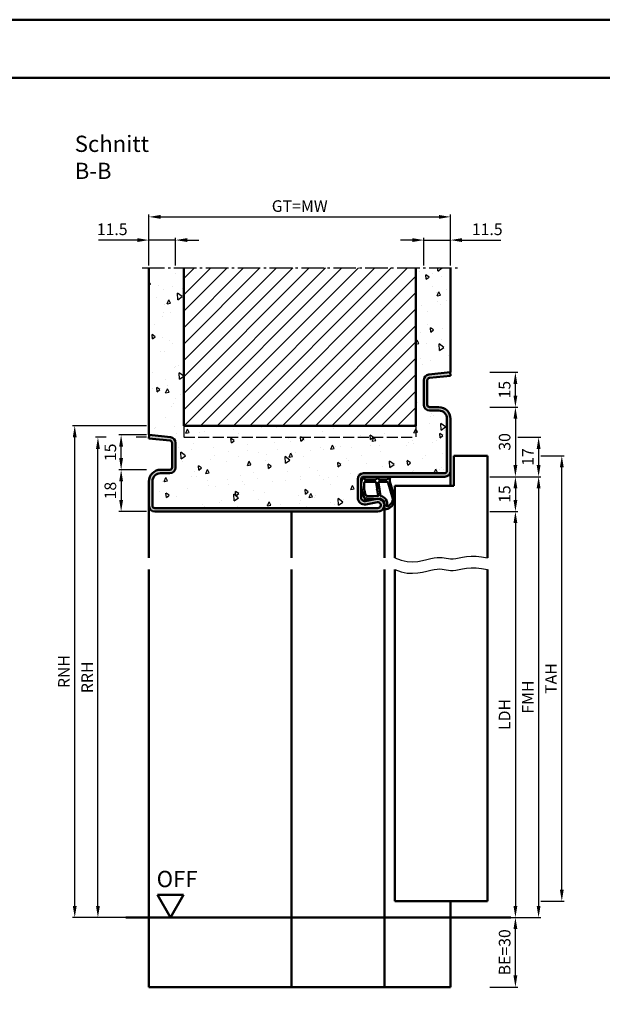
# Model space of a CAD drawing. Units: millimetres. Extents: x 0 to 12600, y -31 to 743.
# Drawn here: x 3706 to 3957, y 318 to 742 of the extents above; entities that cross this region are included whole.
import ezdxf

# ---------------------------------------------------------------- set-up
doc = ezdxf.new("R2010")
doc.units = ezdxf.units.MM
doc.linetypes.add('AM_DIN_F_W050', pattern=[6.25, 4.75, -1.5])
doc.linetypes.add('AM_DIN_G_W050', pattern=[13.75, 9.75, -1.5, 1, -1.5])
for name, color, linetype, lineweight in [('AM_0', 7, 'Continuous', 50), ('AM_1', 14, 'Continuous', 50), ('AM_3', 6, 'AM_DIN_F_W050', 25), ('AM_4', 3, 'Continuous', 25), ('AM_5', 3, 'Continuous', 25), ('AM_7', 4, 'AM_DIN_G_W050', 25), ('AM_8', 1, 'Continuous', 25), ('AM_BOR', 7, 'Continuous', 50)]:
    doc.layers.add(name, color=color, linetype=linetype, lineweight=lineweight)
doc.layers.add('AM_12', color=7, linetype='Continuous', lineweight=50, plot=False)
doc.styles.get("Standard").update_dxf_attribs({"font": 'ISOCP.SHX'})
doc.dimstyles.new('AM_DIN$0', dxfattribs={"dimtxt": 5, "dimasz": 5, "dimexe": 1, "dimexo": 1, "dimgap": 1.5, "dimtad": 1, "dimdsep": 46, "dimtxsty": 'Standard', "dimcen": 0, "dimclrd": 256, "dimclre": 256, "dimclrt": 2, "dimazin": 2, "dimtp": 0.1, "dimtm": 0.1, "dimtfac": 0.71, "dimtmove": 0, "dimatfit": 3, "dimfxl": 0, "dimlwd": -1, "dimlwe": -1, "dimarcsym": 0})

# ---------------------------------------------------------------- blocks, each defined once
blk = doc.blocks.new('*D585')
at = {"layer": 'AM_5', "linetype": 'ByBlock'}
for p, q in [((3909, 530.5), (3921, 530.5)), ((3920, 525.5), (3920, 360.5)), ((3909, 355.5), (3921, 355.5))]:
    blk.add_line(p, q, dxfattribs=at)
at = {"layer": 'AM_5'}
for points in [[(3919.17, 525.5), (3920.83, 525.5), (3920, 530.5)], [(3919.17, 360.5), (3920.83, 360.5), (3920, 355.5)]]:
    blk.add_solid(points, dxfattribs=at)
at = {"layer": 'Defpoints', "color": 0}
for p in [(3908, 530.5), (3908, 355.5), (3920, 355.5)]:
    blk.add_point(p, dxfattribs=at)
at = {"layer": 'AM_5', "color": 2, "insert": (3915.97, 443), "char_height": 5, "attachment_point": 5, "rotation": 90}
blk.add_mtext('LDH', dxfattribs=at)
blk = doc.blocks.new('*D586')
at = {"layer": 'AM_5', "linetype": 'ByBlock'}
for p, q in [((3909, 545.5), (3931, 545.5)), ((3930, 540.5), (3930, 360.5)), ((3909, 355.5), (3931, 355.5))]:
    blk.add_line(p, q, dxfattribs=at)
at = {"layer": 'AM_5'}
for points in [[(3929.17, 540.5), (3930.83, 540.5), (3930, 545.5)], [(3929.17, 360.5), (3930.83, 360.5), (3930, 355.5)]]:
    blk.add_solid(points, dxfattribs=at)
at = {"layer": 'Defpoints', "color": 0}
for p in [(3908, 545.5), (3908, 355.5), (3930, 355.5)]:
    blk.add_point(p, dxfattribs=at)
at = {"layer": 'AM_5', "color": 2, "insert": (3926, 450.5), "char_height": 5, "attachment_point": 5, "rotation": 90}
blk.add_mtext('FMH', dxfattribs=at)
blk = doc.blocks.new('*D587')
at = {"layer": 'AM_5', "linetype": 'ByBlock'}
for p, q in [((3931, 554.5), (3941, 554.5)), ((3940, 367.5), (3940, 549.5)), ((3931, 362.5), (3941, 362.5))]:
    blk.add_line(p, q, dxfattribs=at)
at = {"layer": 'AM_5'}
for points in [[(3939.17, 549.5), (3940.83, 549.5), (3940, 554.5)], [(3939.17, 367.5), (3940.83, 367.5), (3940, 362.5)]]:
    blk.add_solid(points, dxfattribs=at)
at = {"layer": 'Defpoints', "color": 0}
for p in [(3930, 554.5), (3940, 554.5), (3930, 362.5)]:
    blk.add_point(p, dxfattribs=at)
at = {"layer": 'AM_5', "color": 2, "insert": (3936, 458.5), "char_height": 5, "attachment_point": 5, "rotation": 90}
blk.add_mtext('TAH', dxfattribs=at)
blk = doc.blocks.new('*D649')
at = {"layer": 'AM_5', "linetype": 'ByBlock'}
for p, q in [((3761, 548.5), (3749, 548.5)), ((3750, 543.5), (3750, 535.5)), ((3761, 530.5), (3749, 530.5))]:
    blk.add_line(p, q, dxfattribs=at)
at = {"layer": 'AM_5'}
for points in [[(3749.17, 543.5), (3750.83, 543.5), (3750, 548.5)], [(3749.17, 535.5), (3750.83, 535.5), (3750, 530.5)]]:
    blk.add_solid(points, dxfattribs=at)
at = {"layer": 'Defpoints', "color": 0}
for p in [(3762, 548.5), (3750, 530.5), (3762, 530.5)]:
    blk.add_point(p, dxfattribs=at)
at = {"layer": 'AM_5', "color": 2, "insert": (3746, 539.5), "char_height": 5, "attachment_point": 5, "rotation": 90}
blk.add_mtext('18', dxfattribs=at)
blk = doc.blocks.new('*D650')
at = {"layer": 'AM_5', "linetype": 'ByBlock'}
for p, q in [((3757, 647.5), (3740.29, 647.5)), ((3762, 636.5), (3762, 648.5)), ((3773.5, 647.5), (3762, 647.5)), ((3773.5, 636.5), (3773.5, 648.5)), ((3778.5, 647.5), (3783.5, 647.5))]:
    blk.add_line(p, q, dxfattribs=at)
at = {"layer": 'AM_5'}
for points in [[(3757, 648.33), (3757, 646.67), (3762, 647.5)], [(3778.5, 648.33), (3778.5, 646.67), (3773.5, 647.5)]]:
    blk.add_solid(points, dxfattribs=at)
at = {"layer": 'Defpoints', "color": 0}
for p in [(3762, 647.5), (3762, 635.5), (3773.5, 635.5)]:
    blk.add_point(p, dxfattribs=at)
at = {"layer": 'AM_5', "color": 2, "insert": (3746.15, 651.5), "char_height": 5, "attachment_point": 5}
blk.add_mtext('11.5', dxfattribs=at)
blk = doc.blocks.new('*D651')
at = {"layer": 'AM_5', "linetype": 'ByBlock'}
for p, q in [((3875.5, 647.5), (3870.5, 647.5)), ((3880.5, 636.5), (3880.5, 648.5)), ((3880.5, 647.5), (3892, 647.5)), ((3892, 636.5), (3892, 648.5)), ((3897, 647.5), (3913.71, 647.5))]:
    blk.add_line(p, q, dxfattribs=at)
at = {"layer": 'AM_5'}
for points in [[(3875.5, 648.33), (3875.5, 646.67), (3880.5, 647.5)], [(3897, 648.33), (3897, 646.67), (3892, 647.5)]]:
    blk.add_solid(points, dxfattribs=at)
at = {"layer": 'Defpoints', "color": 0}
for p in [(3892, 647.5), (3880.5, 635.5), (3892, 635.5)]:
    blk.add_point(p, dxfattribs=at)
at = {"layer": 'AM_5', "color": 2, "insert": (3907.85, 651.5), "char_height": 5, "attachment_point": 5}
blk.add_mtext('11.5', dxfattribs=at)
blk = doc.blocks.new('*D652')
at = {"layer": 'AM_5', "linetype": 'ByBlock'}
for p, q in [((3762, 636.5), (3762, 658.5)), ((3892, 636.5), (3892, 658.5)), ((3767, 657.5), (3887, 657.5))]:
    blk.add_line(p, q, dxfattribs=at)
at = {"layer": 'AM_5'}
for points in [[(3767, 658.33), (3767, 656.67), (3762, 657.5)], [(3887, 658.33), (3887, 656.67), (3892, 657.5)]]:
    blk.add_solid(points, dxfattribs=at)
at = {"layer": 'Defpoints', "color": 0}
for p in [(3892, 657.5), (3762, 635.5), (3892, 635.5)]:
    blk.add_point(p, dxfattribs=at)
at = {"layer": 'AM_5', "color": 2, "insert": (3827, 661.51), "char_height": 5, "attachment_point": 5}
blk.add_mtext('GT=MW', dxfattribs=at)
blk = doc.blocks.new('*D653')
at = {"layer": 'AM_5', "linetype": 'ByBlock'}
for p, q in [((3909, 575.5), (3921, 575.5)), ((3920, 570.5), (3920, 550.5)), ((3909, 545.5), (3921, 545.5))]:
    blk.add_line(p, q, dxfattribs=at)
at = {"layer": 'AM_5'}
for points in [[(3919.17, 570.5), (3920.83, 570.5), (3920, 575.5)], [(3919.17, 550.5), (3920.83, 550.5), (3920, 545.5)]]:
    blk.add_solid(points, dxfattribs=at)
at = {"layer": 'Defpoints', "color": 0}
for p in [(3908, 575.5), (3908, 545.5), (3920, 545.5)]:
    blk.add_point(p, dxfattribs=at)
at = {"layer": 'AM_5', "color": 2, "insert": (3916, 560.5), "char_height": 5, "attachment_point": 5, "rotation": 90}
blk.add_mtext('30', dxfattribs=at)
blk = doc.blocks.new('*D654')
at = {"layer": 'AM_5', "linetype": 'ByBlock'}
for p, q in [((3909, 545.5), (3921, 545.5)), ((3920, 540.5), (3920, 535.5)), ((3909, 530.5), (3921, 530.5))]:
    blk.add_line(p, q, dxfattribs=at)
at = {"layer": 'AM_5'}
for points in [[(3919.17, 540.5), (3920.83, 540.5), (3920, 545.5)], [(3919.17, 535.5), (3920.83, 535.5), (3920, 530.5)]]:
    blk.add_solid(points, dxfattribs=at)
at = {"layer": 'Defpoints', "color": 0}
for p in [(3908, 545.5), (3908, 530.5), (3920, 530.5)]:
    blk.add_point(p, dxfattribs=at)
at = {"layer": 'AM_5', "color": 2, "insert": (3916, 538), "char_height": 5, "attachment_point": 5, "rotation": 90}
blk.add_mtext('15', dxfattribs=at)
blk = doc.blocks.new('*D655')
at = {"layer": 'AM_5', "linetype": 'ByBlock'}
for p, q in [((3761, 563.5), (3749, 563.5)), ((3750, 553.5), (3750, 558.5)), ((3761, 548.5), (3749, 548.5))]:
    blk.add_line(p, q, dxfattribs=at)
at = {"layer": 'AM_5'}
for points in [[(3749.17, 558.5), (3750.83, 558.5), (3750, 563.5)], [(3749.17, 553.5), (3750.83, 553.5), (3750, 548.5)]]:
    blk.add_solid(points, dxfattribs=at)
at = {"layer": 'Defpoints', "color": 0}
for p in [(3750, 563.5), (3762, 563.5), (3762, 548.5)]:
    blk.add_point(p, dxfattribs=at)
at = {"layer": 'AM_5', "color": 2, "insert": (3746, 556), "char_height": 5, "attachment_point": 5, "rotation": 90}
blk.add_mtext('15', dxfattribs=at)
blk = doc.blocks.new('*D656')
at = {"layer": 'AM_5', "linetype": 'ByBlock'}
for p, q in [((3909, 590.5), (3921, 590.5)), ((3920, 580.5), (3920, 585.5)), ((3909, 575.5), (3921, 575.5))]:
    blk.add_line(p, q, dxfattribs=at)
at = {"layer": 'AM_5'}
for points in [[(3919.17, 585.5), (3920.83, 585.5), (3920, 590.5)], [(3919.17, 580.5), (3920.83, 580.5), (3920, 575.5)]]:
    blk.add_solid(points, dxfattribs=at)
at = {"layer": 'Defpoints', "color": 0}
for p in [(3908, 590.5), (3920, 590.5), (3908, 575.5)]:
    blk.add_point(p, dxfattribs=at)
at = {"layer": 'AM_5', "color": 2, "insert": (3916, 583), "char_height": 5, "attachment_point": 5, "rotation": 90}
blk.add_mtext('15', dxfattribs=at)
blk = doc.blocks.new('*D657')
at = {"layer": 'AM_5', "linetype": 'ByBlock'}
for p, q in [((3743.58, 562.5), (3739, 562.5)), ((3761, 562.5), (3756.42, 562.5)), ((3740, 360.5), (3740, 557.5)), ((3761, 355.5), (3739, 355.5))]:
    blk.add_line(p, q, dxfattribs=at)
at = {"layer": 'AM_5'}
for points in [[(3739.17, 557.5), (3740.83, 557.5), (3740, 562.5)], [(3739.17, 360.5), (3740.83, 360.5), (3740, 355.5)]]:
    blk.add_solid(points, dxfattribs=at)
at = {"layer": 'Defpoints', "color": 0}
for p in [(3740, 562.5), (3762, 562.5), (3762, 355.5)]:
    blk.add_point(p, dxfattribs=at)
at = {"layer": 'AM_5', "color": 2, "insert": (3736, 459), "char_height": 5, "attachment_point": 5, "rotation": 90}
blk.add_mtext('RRH', dxfattribs=at)
blk = doc.blocks.new('*D658')
at = {"layer": 'AM_5', "linetype": 'ByBlock'}
for p, q in [((3761, 567.5), (3729, 567.5)), ((3730, 360.5), (3730, 562.5)), ((3761, 355.5), (3729, 355.5))]:
    blk.add_line(p, q, dxfattribs=at)
at = {"layer": 'AM_5'}
for points in [[(3729.17, 562.5), (3730.83, 562.5), (3730, 567.5)], [(3729.17, 360.5), (3730.83, 360.5), (3730, 355.5)]]:
    blk.add_solid(points, dxfattribs=at)
at = {"layer": 'Defpoints', "color": 0}
for p in [(3730, 567.5), (3762, 567.5), (3762, 355.5)]:
    blk.add_point(p, dxfattribs=at)
at = {"layer": 'AM_5', "color": 2, "insert": (3726, 461.5), "char_height": 5, "attachment_point": 5, "rotation": 90}
blk.add_mtext('RNH', dxfattribs=at)
blk = doc.blocks.new('*D659')
at = {"layer": 'AM_5', "linetype": 'ByBlock'}
for p, q in [((3921, 562.5), (3931, 562.5)), ((3930, 557.5), (3930, 550.5)), ((3909, 545.5), (3931, 545.5))]:
    blk.add_line(p, q, dxfattribs=at)
at = {"layer": 'AM_5'}
for points in [[(3929.17, 557.5), (3930.83, 557.5), (3930, 562.5)], [(3929.17, 550.5), (3930.83, 550.5), (3930, 545.5)]]:
    blk.add_solid(points, dxfattribs=at)
at = {"layer": 'Defpoints', "color": 0}
for p in [(3920, 562.5), (3908, 545.5), (3930, 545.5)]:
    blk.add_point(p, dxfattribs=at)
at = {"layer": 'AM_5', "color": 2, "insert": (3926, 554), "char_height": 5, "attachment_point": 5, "rotation": 90}
blk.add_mtext('17', dxfattribs=at)
blk = doc.blocks.new('*D660')
at = {"layer": 'AM_5', "linetype": 'ByBlock'}
for p, q in [((3909, 355.5), (3921, 355.5)), ((3920, 330.5), (3920, 350.5)), ((3909, 325.5), (3921, 325.5))]:
    blk.add_line(p, q, dxfattribs=at)
at = {"layer": 'AM_5'}
for points in [[(3919.17, 350.5), (3920.83, 350.5), (3920, 355.5)], [(3919.17, 330.5), (3920.83, 330.5), (3920, 325.5)]]:
    blk.add_solid(points, dxfattribs=at)
at = {"layer": 'Defpoints', "color": 0}
for p in [(3908, 355.5), (3920, 355.5), (3908, 325.5)]:
    blk.add_point(p, dxfattribs=at)
at = {"layer": 'AM_5', "color": 2, "insert": (3916, 340.5), "char_height": 5, "attachment_point": 5, "rotation": 90}
blk.add_mtext('BE=30', dxfattribs=at)
blk = doc.blocks.new('DIN_A3_BOS')
at = {"layer": 'AM_12'}
blk.add_lwpolyline([(0, 0), (420, 0), (420, 297), (0, 297)], close=True, dxfattribs=at)
at = {"layer": 'AM_BOR'}
blk.add_lwpolyline([(20, 10), (410, 10), (410, 287), (20, 287)], close=True, dxfattribs=at)
blk = doc.blocks.new('OFF Symbol ab Maßstab 1 2.5')
at = {"layer": 'AM_0'}
for p, q in [((5.62, 9.74), (-5.62, 9.74)), ((0, 0), (-5.62, 9.74)), ((0, 0), (5.62, 9.74))]:
    blk.add_line(p, q, dxfattribs=at)
at = {"layer": 'AM_0', "insert": (-5.92, 20.09), "char_height": 7, "width": 28.3139, "attachment_point": 1}
blk.add_mtext('OFF', dxfattribs=at)

msp = doc.modelspace()

# ---------------------------------------------------------------- hatches: boundary and pattern name
at = {"layer": 'AM_8'}
h = msp.add_hatch(dxfattribs=at)
h.set_pattern_fill('AR-CONC', color=256, scale=0.1, angle=45)
h.set_pattern_definition([(95, (7230.946, 1020.996), (14.009465, 11.75534), [1.905, -20.955]), (40, (7230.946, 1020.996), (-16.00185, 11.01767), [1.524, -16.76406]), (145.45144, (7232.114, 1021.975), (-1.99238, 22.77301), [1.619, -17.80902]), (91.1842, (7227.354, 1024.588), (22.14102, 16.19534), [2.8575, -31.4325]), (141.6356, (7229.2, 1025.937), (-0.70866, 34.28268), [2.4285, -26.71356]), (36.18415, (7227.354, 1024.588), (-0.70866, 34.28268), [2.286, -25.14597]), (66, (7230.048, 1025.486), (17.952, 3.489515), [1.905, -20.955]), (11, (7230.048, 1025.486), (-8.65399, 17.39412), [1.524, -16.764]), (116.45145, (7231.544, 1025.777), (9.298005, 20.88363), [1.619, -17.80899]), (82.5, (7230.9464, 1020.996), (-5.760547, 6.197341), [0, -16.5608, 0, -17.018, 0, -16.8275]), (52.5, (7230.946, 1020.996), (-2.358973, 11.8087), [0, -9.7028, 0, -16.1798, 0, -6.4135]), (12.5, (7226.941, 1016.9905), (9.992786, 9.18262), [0, -6.35, 0, -19.812, 0, -26.289]), (2.5, (7225.145, 1015.194), (8.67639, 12.27224), [0, -8.255, 0, -13.1572, 0, -18.669])])
h.paths.add_polyline_path([(3777, 567.5), (3777, 635.5), (3762, 635.5), (3762, 563.516), (3771.261, 562.543, -0.383864), (3773.5, 560.057), (3773.5, 549.5, -0.4142136), (3771, 547), (3767, 547, 0.4142136), (3763.5, 543.5), (3763.5, 533, 0.4142136), (3764.5, 532), (3860.75, 532, 1.0968549), (3860.521, 534.479), (3855.551, 533.551, -0.4693847), (3852, 536.5), (3852, 544.5, -0.4142136), (3854.5, 547), (3889.5, 547, 0.4142136), (3890.5, 548), (3890.5, 570.5, 0.4142136), (3887, 574), (3883, 574, -0.4142136), (3880.5, 576.5), (3880.5, 587.057, -0.383864), (3882.739, 589.543), (3892, 590.516), (3892, 635.5), (3877, 635.5), (3877, 567.5)])
h = msp.add_hatch(dxfattribs=at)
h.set_pattern_fill('_U', color=256, scale=5, angle=45, pattern_type=0)
h.set_pattern_definition([(45, (3095.9464, 409.4957), (-3.535534, 3.535534), [])])
h.paths.add_polyline_path([(3777, 635.5), (3777, 567.5), (3877, 567.5), (3877, 635.5)], flags=17)
h = msp.add_hatch(color=256, dxfattribs=at)
h.dxf.hatch_style = 1
h.paths.add_polyline_path([(3771.261, 562.543), (3762.157, 563.5), (3762, 562.008), (3771.105, 561.051, -0.383864), (3772, 560.057), (3772, 549.5, -0.4142136), (3771, 548.5), (3767, 548.5, 0.4142136), (3762, 543.5), (3762, 533, 0.4142136), (3764.5, 530.5), (3860.75, 530.5, 1.0968549), (3860.245, 535.953), (3855.275, 535.025, -0.4693847), (3853.5, 536.5), (3853.5, 544.5, -0.4142136), (3854.5, 545.5), (3889.5, 545.5, 0.4142136), (3892, 548), (3892, 570.5, 0.4142136), (3887, 575.5), (3883, 575.5, -0.4142136), (3882, 576.5), (3882, 587.057, -0.383864), (3882.895, 588.051), (3892, 589.008), (3891.843, 590.5), (3882.739, 589.543, 0.383864), (3880.5, 587.057), (3880.5, 576.5, 0.4142136), (3883, 574), (3887, 574, -0.4142136), (3890.5, 570.5), (3890.5, 548, -0.4142136), (3889.5, 547), (3854.5, 547, 0.4142136), (3852, 544.5), (3852, 536.5, 0.4693847), (3855.551, 533.551), (3860.521, 534.479, -1.0968549), (3860.75, 532), (3764.5, 532, -0.4142136), (3763.5, 533), (3763.5, 543.5, -0.4142136), (3767, 547), (3771, 547, 0.4142136), (3773.5, 549.5), (3773.5, 560.057, 0.383864)])

# ---------------------------------------------------------------- linework, layer by layer
at = {"layer": 'AM_0'}
for p, q in [((3762, 563.5), (3762, 635.5)), ((3777, 567.5), (3777, 635.5)), ((3877, 567.5), (3877, 635.5)), ((3892, 590.5), (3892, 635.5)), ((3891.843, 590.5), (3882.739, 589.543)), ((3891.843, 590.5), (3892, 589.008)), ((3891.843, 590.5), (3892, 590.5)), ((3880.5, 587.057), (3880.5, 576.5)), ((3882, 587.057), (3882, 576.5)), ((3892, 589.008), (3882.895, 588.051)), ((3883, 575.5), (3887, 575.5)), ((3883, 574), (3887, 574)), ((3890.5, 570.5), (3890.5, 548)), ((3892, 570.5), (3892, 548)), ((3777, 567.5), (3877, 567.5)), ((3762.157, 563.5), (3762, 562.008)), ((3762.157, 563.5), (3762, 563.5)), ((3762, 562.008), (3771.105, 561.051)), ((3762.157, 563.5), (3771.261, 562.543)), ((3772, 560.057), (3772, 549.5)), ((3773.5, 560.057), (3773.5, 549.5)), ((3893.5, 541.5), (3893.5, 554.5)), ((3893.5, 554.5), (3908, 554.5)), ((3908, 554.5), (3908, 510.5)), ((3771, 548.5), (3767, 548.5)), ((3762, 543.5), (3762, 533)), ((3763.5, 543.5), (3763.5, 533)), ((3771, 547), (3767, 547)), ((3852, 536.5), (3852, 544.5)), ((3853.5, 536.5), (3853.5, 544.5)), ((3889.5, 547), (3854.5, 547)), ((3889.5, 545.5), (3854.5, 545.5)), ((3868, 541.5), (3868, 510.5)), ((3868, 541.5), (3893.5, 541.5)), ((3860.245, 535.953), (3855.275, 535.025)), ((3764.5, 532), (3860.75, 532)), ((3860.521, 534.479), (3855.551, 533.551)), ((3764.5, 530.5), (3860.75, 530.5)), ((3868, 362.5), (3868, 505.5)), ((3908, 505.5), (3908, 362.5)), ((3868, 362.5), (3908, 362.5)), ((3752, 355.5), (3918, 355.5))]:
    msp.add_line(p, q, dxfattribs=at)
for centre, radius, start, end in [((3883, 587.057), 2.5, 96, 180), ((3883, 587.057), 1, 96, 180), ((3883, 576.5), 2.5, 180, 270), ((3883, 576.5), 1, 180, 270), ((3887, 570.5), 5, 0, 90), ((3887, 570.5), 3.5, 0, 90), ((3771, 560.057), 1, 0, 84), ((3771, 560.057), 2.5, 0, 84), ((3767, 543.5), 5, 90, 180), ((3771, 549.5), 2.5, 270, 0), ((3771, 549.5), 1, 270, 0), ((3889.5, 548), 1, 270, 0), ((3889.5, 548), 2.5, 270, 0), ((3767, 543.5), 3.5, 90, 180), ((3854.5, 544.5), 2.5, 90, 180), ((3854.5, 544.5), 1, 90, 180), ((3855, 536.5), 3, 180, 280.57858), ((3855, 536.5), 1.5, 180, 280.57858), ((3860.75, 533.25), 2.75, 270, 100.57858), ((3764.5, 533), 2.5, 180, 270), ((3764.5, 533), 1, 180, 270), ((3860.75, 533.25), 1.25, 270, 100.57858)]:
    msp.add_arc(centre, radius, start, end, dxfattribs=at)
at = {"layer": 'AM_1'}
for p, q in [((3892, 548), (3892, 541.5)), ((3762, 533), (3762, 510.5)), ((3863.5, 533), (3863.5, 510.5)), ((3823.5, 530.5), (3823.5, 510.5)), ((3762, 505.5), (3762, 325.5)), ((3823.5, 505.5), (3823.5, 325.5)), ((3863.5, 505.5), (3863.5, 325.5)), ((3892, 362.5), (3892, 325.5)), ((3762, 325.5), (3892, 325.5))]:
    msp.add_line(p, q, dxfattribs=at)
for points in [[(3854.45, 545.35, -0.8225617), (3855.002, 545.147), (3854.828, 544.297), (3859.795, 544.297), (3860.669, 545.419, -0.7467354), (3860.991, 545.324), (3861.006, 544.297), (3864.456, 544.297, 0.2039215), (3864.816, 544.451), (3865.762, 545.438, -0.8105302), (3866.094, 545.231), (3866.059, 545.132, 0.1645), (3865.87, 543.458), (3867.958, 536.152, -0.0661149), (3867.983, 535.305, -0.2820378), (3864.328, 531.443, -0.1590275), (3863.285, 531.541, -0.3764163), (3863.176, 531.782), (3863.655, 533.199, 0.3762127), (3861.86, 536.014), (3855.746, 536.294), (3855.922, 535.672, -0.7987948), (3855.315, 535.465, -0.1245897), (3853.507, 542.739, -0.1623187)], [(3855.245, 543.247), (3859.703, 543.247, -0.3782425), (3860.001, 542.985), (3860.371, 540.328, -0.236068), (3860.341, 540.243), (3860.233, 540.139, 0.5), (3860.253, 539.981), (3860.384, 539.906, -0.236068), (3860.433, 539.832), (3860.785, 537.27, -0.4511235), (3860.636, 537.101), (3855.881, 537.286, -0.3316729), (3855.402, 537.643, -0.0849517), (3854.745, 542.749, -0.4135048)], [(3861.23, 543.247), (3864.442, 543.247, -0.3015522), (3865.133, 542.789), (3867.081, 535.932, -0.0278584), (3867.106, 535.51, -0.2581461), (3864.751, 532.696, -0.6319644), (3864.517, 532.96, 0.4552489), (3861.993, 537.101, -0.3823944), (3861.792, 537.276), (3861.007, 542.995, -0.4511235)]]:
    msp.add_lwpolyline(points, format="xyb", close=True, dxfattribs=at)
at = {"layer": 'AM_3'}
for p, q in [((3777, 567.5), (3777, 562.5)), ((3877, 567.5), (3877, 562.5)), ((3777, 562.5), (3877, 562.5))]:
    msp.add_line(p, q, dxfattribs=at)
at = {"layer": 'AM_4'}
for points in [[(3868, 510.5), (3870.72, 509.505), (3873.286, 508.988), (3875.69, 508.851), (3877.925, 509.001), (3879.982, 509.341), (3881.853, 509.776), (3883.531, 510.21), (3885.007, 510.546), (3886.282, 510.714), (3887.393, 510.732), (3888.383, 510.644), (3889.299, 510.493), (3890.185, 510.322), (3891.085, 510.174), (3892.046, 510.092), (3893.111, 510.119), (3894.32, 510.281), (3895.691, 510.534), (3897.235, 510.815), (3898.967, 511.064), (3900.897, 511.219), (3903.037, 511.218), (3905.401, 510.999), (3908, 510.5)], [(3868, 505.5), (3870.72, 504.505), (3873.286, 503.988), (3875.69, 503.851), (3877.925, 504.001), (3879.982, 504.341), (3881.853, 504.776), (3883.531, 505.21), (3885.007, 505.546), (3886.282, 505.714), (3887.393, 505.732), (3888.383, 505.644), (3889.299, 505.493), (3890.185, 505.322), (3891.085, 505.174), (3892.046, 505.092), (3893.111, 505.119), (3894.32, 505.281), (3895.691, 505.534), (3897.235, 505.815), (3898.967, 506.064), (3900.897, 506.219), (3903.037, 506.218), (3905.401, 505.999), (3908, 505.5)]]:
    msp.add_lwpolyline(points, dxfattribs=at)
at = {"layer": 'AM_7'}
msp.add_line((3759, 635.5), (3895, 635.5), dxfattribs=at)

# ---------------------------------------------------------------- block references
at = {"layer": 'AM_0', "lineweight": 0, "xscale": 2.5, "yscale": 2.5, "zscale": 2.5}
msp.add_blockref('DIN_A3_BOS', (3150, 0), dxfattribs=at)
at = {"layer": 'AM_0'}
msp.add_blockref('OFF Symbol ab Maßstab 1 2.5', (3771.25, 355.5), dxfattribs=at)

# ---------------------------------------------------------------- texts
at = {"layer": 'AM_0', "insert": (3730, 692.5), "char_height": 7, "width": 50, "attachment_point": 1}
msp.add_mtext('Schnitt B-B', dxfattribs=at)

# ---------------------------------------------------------------- dimensions: what is measured, and where the dimension line sits
at = {"layer": 'AM_5'}
for base, p1, p2, angle, text, picture, middle in [((3892, 657.5), (3762, 635.5), (3892, 635.5), 180, 'GT=MW', '*D652', (3827, 661.509)), ((3730, 567.5), (3762, 355.5), (3762, 567.5), 90, 'RNH', '*D658', (3726, 461.5)), ((3740, 562.5), (3762, 355.5), (3762, 562.5), 90, 'RRH', '*D657', (3736, 459)), ((3940, 554.5), (3930, 362.5), (3930, 554.5), 90, 'TAH', '*D587', (3936, 458.5)), ((3930, 355.5), (3908, 545.5), (3908, 355.5), 90, 'FMH', '*D586', (3926, 450.5)), ((3920, 355.5), (3908, 530.5), (3908, 355.5), 90, 'LDH', '*D585', (3915.965, 443)), ((3920, 355.5), (3908, 325.5), (3908, 355.5), 90, 'BE=<>', '*D660', (3916, 340.5))]:
    dim = msp.add_linear_dim(base=base, p1=p1, p2=p2, angle=angle, text=text, dimstyle='AM_DIN$0', override={"dimtxt": 5, "dimasz": 5}, dxfattribs=at)
    dim.commit()
    dim.dimension.update_dxf_attribs({"geometry": picture, "text_midpoint": middle})
for base, p1, p2, angle, picture, middle in [((3762, 647.5), (3773.5, 635.5), (3762, 635.5), 180, '*D650', (3746.146, 651.5)), ((3892, 647.5), (3880.5, 635.5), (3892, 635.5), 180, '*D651', (3907.854, 651.5)), ((3920, 590.5), (3908, 575.5), (3908, 590.5), 270, '*D656', (3916, 583)), ((3920, 545.5), (3908, 575.5), (3908, 545.5), 270, '*D653', (3916, 560.5)), ((3750, 563.5), (3762, 548.5), (3762, 563.5), 270, '*D655', (3746, 556)), ((3930, 545.5), (3920, 562.5), (3908, 545.5), 90, '*D659', (3926, 554)), ((3750, 530.5), (3762, 548.5), (3762, 530.5), 270, '*D649', (3746, 539.5)), ((3920, 530.5), (3908, 545.5), (3908, 530.5), 270, '*D654', (3916, 538))]:
    dim = msp.add_linear_dim(base=base, p1=p1, p2=p2, angle=angle, dimstyle='AM_DIN$0', override={"dimtxt": 5, "dimasz": 5}, dxfattribs=at)
    dim.commit()
    dim.dimension.update_dxf_attribs({"geometry": picture, "text_midpoint": middle})

doc.saveas('drawing.dxf')
